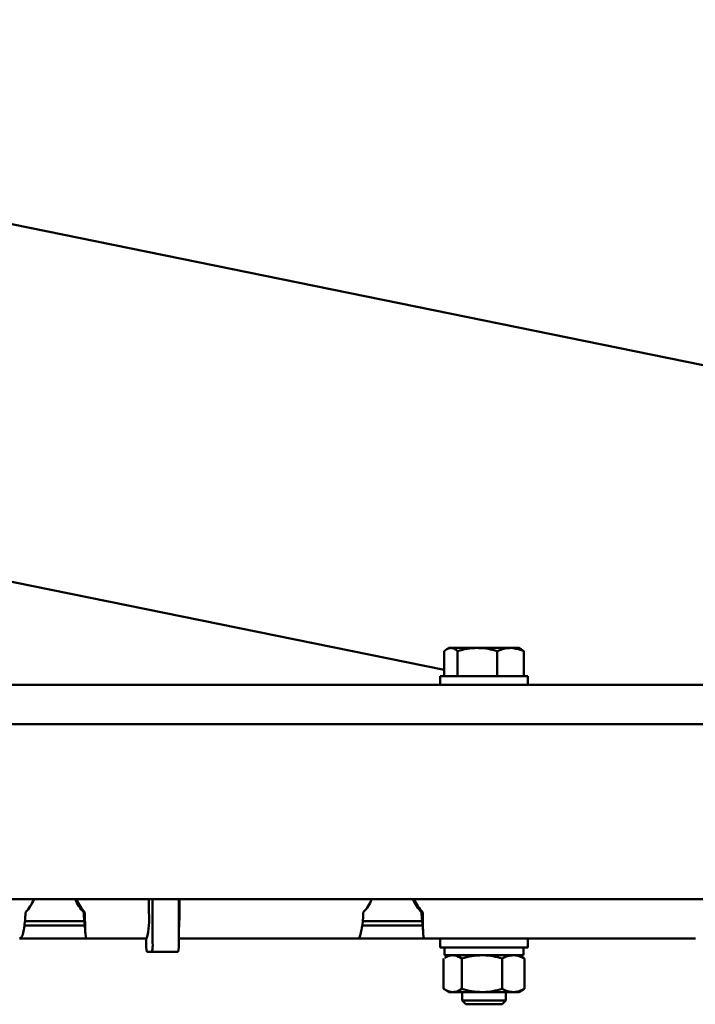
# Paper-space layout 'Лист1' of a CAD drawing. Units: millimetres. Extents: x -10478 to -1609, y -2700 to 3110.
# Drawn here: x -7910 to -7756, y -1687 to -1462 of the extents above; entities that cross this region are included whole.
import ezdxf

# ---------------------------------------------------------------- set-up
doc = ezdxf.new("R2010")
doc.units = ezdxf.units.MM

psp = doc.layouts.new('Лист1')

# ---------------------------------------------------------------- linework, layer by layer
at = {"color": 7, "linetype": 'Continuous', "lineweight": 50}
for p, q in [((-7457.06, -1600.86), (-8141.75, -1461.56)), ((-7813.1, -1610.06), (-7975.24, -1577.08)), ((-7813.1, -1611.5), (-7813.1, -1605.82)), ((-7812.03, -1605.1), (-7812.51, -1605.38)), ((-7812.03, -1605.1), (-7811.58, -1605.1)), ((-7805.52, -1605.1), (-7811.58, -1605.1)), ((-7810.06, -1611.5), (-7810.06, -1605.82)), ((-7797.97, -1605.1), (-7805.52, -1605.1)), ((-7800.98, -1611.5), (-7800.98, -1605.82)), ((-7796.03, -1605.1), (-7797.97, -1605.1)), ((-7795.54, -1605.38), (-7796.03, -1605.1)), ((-7794.95, -1605.82), (-7795.55, -1605.4)), ((-7794.95, -1611.5), (-7794.95, -1605.82)), ((-7814.03, -1611.5), (-7814.03, -1613.5)), ((-7814.03, -1611.5), (-7796.45, -1611.5)), ((-7796.45, -1611.5), (-7794.03, -1611.5)), ((-7794.03, -1613.5), (-7794.03, -1611.5)), ((-7211.43, -1613.5), (-7973.12, -1613.5)), ((-7193.11, -1622.5), (-7972.89, -1622.5)), ((-7964.41, -1662.5), (-7193.11, -1662.5)), ((-7880.6, -1662.5), (-7880.6, -1665.5)), ((-7879.75, -1672.5), (-7879.75, -1662.5)), ((-7873.77, -1672.5), (-7873.77, -1662.5)), ((-7873.62, -1665.5), (-7873.62, -1662.5)), ((-7895.49, -1665.5), (-7895.23, -1665.5)), ((-7818.28, -1665.5), (-7818.02, -1665.5)), ((-7896.29, -1668.5), (-7909.04, -1668.5)), ((-7895.36, -1667.5), (-7908.94, -1667.5)), ((-7896.29, -1668.5), (-7895.25, -1668.5)), ((-7819.08, -1668.5), (-7831.84, -1668.5)), ((-7818.16, -1667.5), (-7831.74, -1667.5)), ((-7819.08, -1668.5), (-7818.05, -1668.5)), ((-7896.29, -1671.5), (-7910.14, -1671.5)), ((-7896.29, -1671.5), (-7894.94, -1671.5)), ((-7881.12, -1671.5), (-7894.94, -1671.5)), ((-7881.23, -1671.5), (-7881.23, -1672.5)), ((-7832.93, -1671.5), (-7873.77, -1671.5)), ((-7819.08, -1671.5), (-7832.93, -1671.5)), ((-7819.08, -1671.5), (-7817.74, -1671.5)), ((-7755.72, -1671.5), (-7817.74, -1671.5)), ((-7814.03, -1671.5), (-7814.03, -1673.5)), ((-7794.03, -1673.5), (-7814.03, -1673.5)), ((-7813.08, -1673.5), (-7813.08, -1675.3)), ((-7794.98, -1675.3), (-7794.98, -1673.5)), ((-7794.03, -1673.5), (-7794.03, -1671.5)), ((-7881.06, -1674.5), (-7879.92, -1674.5)), ((-7879.92, -1674.5), (-7873.95, -1674.5)), ((-7794.98, -1675.3), (-7813.08, -1675.3)), ((-7812.03, -1675.3), (-7812.99, -1675.86)), ((-7795.06, -1675.86), (-7796.03, -1675.3)), ((-7813.25, -1676.02), (-7813.25, -1682.99)), ((-7809.09, -1676.02), (-7809.09, -1682.99)), ((-7799.86, -1676.02), (-7799.86, -1682.99)), ((-7795.09, -1675.89), (-7794.8, -1676.02)), ((-7794.8, -1676.02), (-7794.8, -1682.99)), ((-7812.99, -1683.15), (-7812.03, -1683.7)), ((-7812.03, -1683.7), (-7811.17, -1683.7)), ((-7811.17, -1683.7), (-7804.47, -1683.7)), ((-7809.03, -1683.7), (-7809.03, -1685.67)), ((-7804.47, -1683.7), (-7797.33, -1683.7)), ((-7799.03, -1685.67), (-7799.03, -1683.7)), ((-7796.03, -1683.7), (-7797.33, -1683.7)), ((-7796.03, -1683.7), (-7795.06, -1683.15)), ((-7795.09, -1683.11), (-7794.8, -1682.99)), ((-7809.03, -1685.67), (-7808.2, -1686.5)), ((-7809.03, -1685.67), (-7799.03, -1685.67)), ((-7808.2, -1686.5), (-7799.85, -1686.5)), ((-7799.85, -1686.5), (-7799.03, -1685.67))]:
    psp.add_line(p, q, dxfattribs=at)
for centre, radius, start, end in [((-7916.11, -1658.67), 10, 316.8915, 337.4485), ((-7888.19, -1658.67), 10, 202.5515, 223.1085), ((-7887.92, -1658.67), 10, 202.5515, 223.1085), ((-7838.9, -1658.67), 10, 316.8915, 337.4485), ((-7810.98, -1658.67), 10, 202.5515, 223.1085), ((-7810.72, -1658.67), 10, 202.5515, 223.1085), ((-7898.2, -1666.99), 17.67, 345.2041, 4.8338), ((-7925.61, -1665.75), 51.99, 355.6452, 0.2782), ((-7875.36, -1673), 5.89, 175.1662, 194.7959), ((-7885.62, -1673), 5.89, 345.2041, 4.8338), ((-7879.64, -1673), 5.89, 345.2041, 4.8338)]:
    psp.add_arc(centre, radius, start, end, dxfattribs=at)
for centre, major_axis, ratio, end_param in [((-7894.94, -1665.5), (0, 3), 0.182887, 2.184604), ((-7894.94, -1665.5), (0, 6), 0.047866, 3.141593), ((-7817.74, -1665.5), (0, 3), 0.182887, 2.184604), ((-7817.74, -1665.5), (0, 6), 0.047866, 3.141593)]:
    psp.add_ellipse(centre, major_axis=major_axis, ratio=ratio, start_param=1.570796, end_param=end_param, dxfattribs=at)
for points, knots in [([(-7813.1, -1605.82), (-7812.85, -1605.62), (-7812.36, -1605.21), (-7811.84, -1605.14), (-7811.58, -1605.1)], [0, 0, 0, 0, 0.495458, 1, 1, 1, 1]), ([(-7811.58, -1605.1), (-7811.54, -1605.1), (-7811.27, -1605.11), (-7810.76, -1605.27), (-7810.29, -1605.63), (-7810.06, -1605.82)], [0, 0, 0, 0, 0.0700858, 0.5307822, 1, 1, 1, 1]), ([(-7810.06, -1605.82), (-7809.32, -1605.62), (-7807.83, -1605.21), (-7806.3, -1605.14), (-7805.52, -1605.1)], [0, 0, 0, 0, 0.495458, 1, 1, 1, 1]), ([(-7805.52, -1605.1), (-7805.41, -1605.1), (-7804.6, -1605.11), (-7803.06, -1605.27), (-7801.68, -1605.63), (-7800.98, -1605.82)], [0, 0, 0, 0, 0.070086, 0.530782, 1, 1, 1, 1]), ([(-7800.98, -1605.82), (-7800.2, -1605.52), (-7799.21, -1605.14), (-7798.19, -1605.11), (-7797.97, -1605.1)], [0, 0, 0, 0, 0.785622, 1, 1, 1, 1]), ([(-7797.97, -1605.1), (-7797.14, -1605.2), (-7796.12, -1605.31), (-7795.14, -1605.74), (-7794.95, -1605.82)], [0, 0, 0, 0, 0.811304, 1, 1, 1, 1]), ([(-7910.14, -1671.5), (-7909.99, -1671.44), (-7909.71, -1671.3), (-7909.34, -1670.25), (-7909.04, -1668.71), (-7908.87, -1667.03), (-7908.82, -1665.93), (-7908.8, -1665.5)], [0, 0, 0, 0, 0.21686, 0.433639, 0.649557, 0.864577, 1, 1, 1, 1]), ([(-7832.93, -1671.5), (-7832.79, -1671.44), (-7832.5, -1671.3), (-7832.13, -1670.25), (-7831.84, -1668.71), (-7831.66, -1667.03), (-7831.61, -1665.93), (-7831.6, -1665.5)], [0, 0, 0, 0, 0.21686, 0.433639, 0.649557, 0.864577, 1, 1, 1, 1]), ([(-7895.39, -1667.19), (-7895.33, -1667.72), (-7895.22, -1668.68), (-7895.15, -1669.81), (-7895.11, -1670.33)], [0, 0, 0, 0, 0.541976, 1, 1, 1, 1]), ([(-7818.19, -1667.19), (-7818.13, -1667.72), (-7818.02, -1668.68), (-7817.94, -1669.81), (-7817.91, -1670.33)], [0, 0, 0, 0, 0.541976, 1, 1, 1, 1]), ([(-7812.97, -1675.85), (-7812.88, -1675.8), (-7812.3, -1675.46), (-7811.69, -1675.37), (-7811.17, -1675.3)], [0, 0, 0, 0, 0.137586, 1, 1, 1, 1]), ([(-7811.17, -1675.3), (-7810.98, -1675.31), (-7810.27, -1675.35), (-7809.59, -1675.74), (-7809.09, -1676.02)], [0, 0, 0, 0, 0.268634, 1, 1, 1, 1]), ([(-7809.09, -1676.02), (-7808.34, -1675.82), (-7806.83, -1675.41), (-7805.26, -1675.34), (-7804.47, -1675.3)], [0, 0, 0, 0, 0.495458, 1, 1, 1, 1]), ([(-7804.47, -1675.3), (-7804.37, -1675.3), (-7803.54, -1675.31), (-7801.98, -1675.47), (-7800.57, -1675.83), (-7799.86, -1676.02)], [0, 0, 0, 0, 0.070086, 0.530782, 1, 1, 1, 1]), ([(-7799.86, -1676.02), (-7799.45, -1675.82), (-7798.62, -1675.41), (-7797.77, -1675.34), (-7797.33, -1675.3)], [0, 0, 0, 0, 0.495458, 1, 1, 1, 1]), ([(-7797.33, -1675.3), (-7797.27, -1675.3), (-7796.82, -1675.31), (-7795.96, -1675.47), (-7795.19, -1675.83), (-7794.8, -1676.02)], [0, 0, 0, 0, 0.070086, 0.530782, 1, 1, 1, 1]), ([(-7813.25, -1682.99), (-7813.07, -1683.1), (-7812.4, -1683.51), (-7811.69, -1683.62), (-7811.17, -1683.7)], [0, 0, 0, 0, 0.257551, 1, 1, 1, 1]), ([(-7811.17, -1683.7), (-7810.98, -1683.69), (-7810.27, -1683.65), (-7809.59, -1683.27), (-7809.09, -1682.99)], [0, 0, 0, 0, 0.268634, 1, 1, 1, 1]), ([(-7809.09, -1682.99), (-7808.34, -1683.19), (-7806.83, -1683.59), (-7805.26, -1683.66), (-7804.47, -1683.7)], [0, 0, 0, 0, 0.495458, 1, 1, 1, 1]), ([(-7804.47, -1683.7), (-7804.37, -1683.7), (-7803.54, -1683.69), (-7801.98, -1683.54), (-7800.57, -1683.17), (-7799.86, -1682.99)], [0, 0, 0, 0, 0.070086, 0.530782, 1, 1, 1, 1]), ([(-7799.86, -1682.99), (-7799.45, -1683.19), (-7798.62, -1683.59), (-7797.77, -1683.66), (-7797.33, -1683.7)], [0, 0, 0, 0, 0.495458, 1, 1, 1, 1]), ([(-7797.33, -1683.7), (-7797.27, -1683.7), (-7796.82, -1683.69), (-7795.96, -1683.54), (-7795.19, -1683.17), (-7794.8, -1682.99)], [0, 0, 0, 0, 0.070086, 0.530782, 1, 1, 1, 1])]:
    psp.add_open_spline(points, degree=3, knots=knots, dxfattribs=at)

doc.saveas('drawing.dxf')
